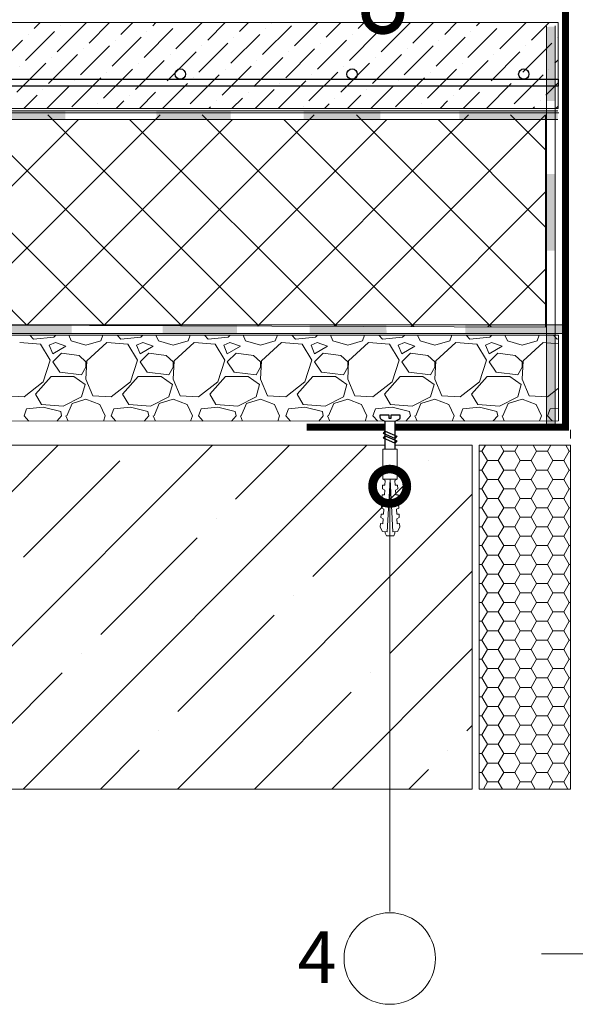
# Model space of a CAD drawing. Units: millimetres. Extents: x -172883 to 37297, y -124020 to 186017.
# Drawn here: x -47642 to -47318, y -52007 to -51435 of the extents above; entities that cross this region are included whole.
import ezdxf

# ---------------------------------------------------------------- set-up
doc = ezdxf.new("R2010")
doc.units = ezdxf.units.MM
doc.set_wipeout_variables(frame=1)
doc.layers.get('0').update_dxf_attribs({"lineweight": 25})
for name, color, linetype, lineweight in [('Железобетон', 7, 'Continuous', 25), ('Крепеж', 251, 'Continuous', 15), ('мкБетон', 7, 'Continuous', 25)]:
    doc.layers.add(name, color=color, linetype=linetype, lineweight=lineweight)
doc.layers.add('ЛИНИЯ035', color=7, linetype='Continuous')
doc.layers.add('МК-АННОТАЦИИ', color=7, linetype='Continuous', lineweight=20, true_color=0x000000)
doc.styles.add('Arial', font='arial.ttf')

# ---------------------------------------------------------------- blocks, each defined once
blk = doc.blocks.new('Дюбель')
at = {"layer": 'Крепеж'}
for points in [[(-48.07, 2.8), (-49, 2.8), (-50.4, 2.1), (-50.4, -2.1), (-49, -2.8), (-48.07, -2.8)], [(-17.5, 4.2), (-18.27, 2.84), (-21.07, 2.99), (-21, 4.38), (-23.09, 4.49), (-23.86, 3.13), (-26.66, 3.28), (-26.59, 4.68), (-28.68, 4.79), (-29.46, 3.42), (-32.25, 3.57), (-32.18, 4.97), (-34.28, 5.08), (-35.05, 3.72), (-37.85, 3.86), (-37.77, 5.26), (-39.87, 5.37), (-40.64, 4.01), (-43.44, 4.16), (-43.36, 5.56), (-45.46, 5.67), (-47.98, 4.4), (-48.13, 1.6), (-17.61, 0), (-48.13, -1.6), (-47.98, -4.4), (-45.46, -5.67), (-43.36, -5.56), (-43.44, -4.16), (-40.64, -4.01), (-39.87, -5.37), (-37.77, -5.26), (-37.85, -3.86), (-35.05, -3.72), (-34.28, -5.08), (-32.18, -4.97), (-32.25, -3.57), (-29.46, -3.42), (-28.68, -4.79), (-26.59, -4.68), (-26.66, -3.28), (-23.86, -3.13), (-23.09, -4.49), (-21, -4.38), (-21.07, -2.99), (-18.27, -2.84), (-17.5, -4.2)], [(0, -4.2), (0, 4.2), (-17.5, 4.2), (-17.5, -4.2), (0, -4.2)]]:
    blk.add_lwpolyline(points, dxfattribs=at)

msp = doc.modelspace()

# ---------------------------------------------------------------- hatches: boundary and pattern name
at = {"layer": 'МК-АННОТАЦИИ'}
h = msp.add_hatch(dxfattribs=at)
h.set_pattern_fill('ANSI35', color=0, scale=10)
h.set_pattern_definition([(45, (10765.916, -3175.355), (-44.90128, 44.90128), []), (45, (10810.82, -3175.355), (-44.90128, 44.90128), [79.375, -15.875, 0, -15.875])])
h.paths.add_polyline_path([(-48033.04, -51682.17), (-48027.54, -51684.17), (-48048.15, -51691.67), (-48048.15, -51882.17), (-47378.12, -51882.17), (-47378.12, -51682.17)])
at = {"layer": 'мкБетон', "lineweight": 13, "ltscale": 90}
h = msp.add_hatch(color=0, dxfattribs=at)
h.dxf.hatch_style = 1
h.paths.add_polyline_path([(-47329.9, -51672.34), (-47329.9, -51614.94), (-47334.9, -51614.94), (-47334.9, -51672.34)])
h.paths.add_polyline_path([(-47329.9, -51568.9), (-47329.9, -51524.27), (-47334.9, -51524.27), (-47334.9, -51569)])
h.paths.add_polyline_path([(-47329.9, -51481.81), (-47329.9, -51438.62), (-47334.9, -51438.71), (-47334.9, -51481.9)])
h = msp.add_hatch(color=0, dxfattribs=at)
h.dxf.hatch_style = 1
h.paths.add_polyline_path([(-47328.32, -51487.52), (-47385.72, -51487.52), (-47385.72, -51492.52), (-47328.32, -51492.52)])
h.paths.add_polyline_path([(-47431.75, -51487.52), (-47476.38, -51487.52), (-47476.38, -51492.52), (-47431.66, -51492.52)])
h.paths.add_polyline_path([(-47518.85, -51487.52), (-47562.04, -51487.52), (-47561.94, -51492.52), (-47518.75, -51492.52)])
h.paths.add_polyline_path([(-47615.06, -51487.52), (-47673.29, -51487.52), (-47673.19, -51492.52), (-47615.06, -51492.52)])
h.paths.add_polyline_path([(-47743.99, -51487.52), (-47798.74, -51487.52), (-47798.74, -51492.52), (-47743.99, -51492.52)])
h.paths.add_polyline_path([(-47866.34, -51487.52), (-47916.81, -51487.52), (-47916.81, -51492.52), (-47866.34, -51492.52)])
h.paths.add_polyline_path([(-47975.95, -51487.52), (-48037.05, -51487.52), (-48037.05, -51492.52), (-47975.96, -51492.52)])
h = msp.add_hatch(color=0, dxfattribs=at)
h.dxf.hatch_style = 1
h.paths.add_polyline_path([(-47324.69, -51612.05), (-47382.09, -51612.05), (-47382.09, -51617.05), (-47324.69, -51617.05)])
h.paths.add_polyline_path([(-47428.13, -51612.05), (-47472.76, -51612.05), (-47472.76, -51617.05), (-47428.03, -51617.05)])
h.paths.add_polyline_path([(-47515.22, -51612.05), (-47558.41, -51612.05), (-47558.32, -51617.05), (-47515.13, -51617.05)])
h.paths.add_polyline_path([(-47611.44, -51612.05), (-47669.66, -51612.05), (-47669.56, -51617.05), (-47611.44, -51617.05)])
h.paths.add_polyline_path([(-47740.37, -51612.05), (-47795.12, -51612.05), (-47795.12, -51617.05), (-47740.37, -51617.05)])
h.paths.add_polyline_path([(-47862.71, -51612.05), (-47913.18, -51612.05), (-47913.18, -51617.05), (-47862.71, -51617.05)])
h.paths.add_polyline_path([(-47972.32, -51612.05), (-48033.42, -51612.05), (-48033.42, -51617.05), (-47972.34, -51617.05)])

# ---------------------------------------------------------------- linework, layer by layer
at = {"lineweight": 20}
for p, q in [((-48048.15, -51436.17), (-47328.12, -51436.17)), ((-47328.12, -51436.17), (-47328.12, -51486.17)), ((-47328.12, -51486.17), (-48048.15, -51486.17))]:
    msp.add_line(p, q, dxfattribs=at)
at = {"linetype": 'Continuous', "lineweight": 9, "transparency": 33554559}
for p, q in [((-47633.23, -51439.71), (-47629.68, -51436.17)), ((-47619.76, -51453.18), (-47602.92, -51436.34)), ((-47618.07, -51438.03), (-47618.07, -51438.03)), ((-47601.24, -51448.13), (-47589.27, -51436.17)), ((-47582.71, -51443.08), (-47575.8, -51436.17)), ((-47564.19, -51438.03), (-47562.33, -51436.17)), ((-47550.72, -51451.5), (-47535.39, -51436.17)), ((-47549.04, -51436.34), (-47549.04, -51436.34)), ((-47532.2, -51446.45), (-47521.92, -51436.17)), ((-47513.68, -51441.4), (-47508.45, -51436.17)), ((-47500.21, -51454.87), (-47483.37, -51438.03)), ((-47495.16, -51436.34), (-47494.98, -51436.17)), ((-47481.69, -51449.81), (-47468.04, -51436.17)), ((-47463.16, -51444.76), (-47454.57, -51436.17)), ((-47444.64, -51439.71), (-47441.1, -51436.17)), ((-47431.17, -51453.18), (-47414.33, -51436.34)), ((-47429.49, -51438.03), (-47429.49, -51438.03)), ((-47412.65, -51448.13), (-47400.69, -51436.17)), ((-47394.13, -51443.08), (-47387.22, -51436.17)), ((-47375.61, -51438.03), (-47373.74, -51436.17)), ((-47362.14, -51451.5), (-47346.8, -51436.17)), ((-47360.45, -51436.34), (-47360.45, -51436.34)), ((-47343.62, -51446.45), (-47333.33, -51436.17)), ((-47638.28, -51458.23), (-47621.44, -51441.4)), ((-47636.6, -51443.08), (-47636.6, -51443.08)), ((-47587.77, -51461.6), (-47570.93, -51444.76)), ((-47569.24, -51456.55), (-47552.41, -51439.71)), ((-47567.56, -51441.4), (-47567.56, -51441.4)), ((-47518.73, -51459.92), (-47501.89, -51443.08)), ((-47517.05, -51444.76), (-47517.05, -51444.76)), ((-47498.52, -51439.71), (-47498.52, -51439.71)), ((-47449.69, -51458.23), (-47432.86, -51441.4)), ((-47448.01, -51443.08), (-47448.01, -51443.08)), ((-47399.18, -51461.6), (-47382.34, -51444.76)), ((-47380.66, -51456.55), (-47363.82, -51439.71)), ((-47378.97, -51441.4), (-47378.97, -51441.4)), ((-47328.46, -51444.76), (-47328.46, -51444.76)), ((-47656.8, -51463.29), (-47639.96, -51446.45)), ((-47606.29, -51466.65), (-47589.45, -51449.81)), ((-47586.08, -51446.45), (-47586.08, -51446.45)), ((-47537.25, -51464.97), (-47520.41, -51448.13)), ((-47535.57, -51449.81), (-47535.57, -51449.81)), ((-47468.22, -51463.29), (-47451.38, -51446.45)), ((-47466.53, -51448.13), (-47466.53, -51448.13)), ((-47417.7, -51466.65), (-47400.86, -51449.81)), ((-47397.5, -51446.45), (-47397.5, -51446.45)), ((-47348.67, -51464.97), (-47331.83, -51448.13)), ((-47346.98, -51449.81), (-47346.98, -51449.81)), ((-47624.81, -51471.7), (-47607.97, -51454.87)), ((-47623.13, -51456.55), (-47623.13, -51456.55)), ((-47604.6, -51451.5), (-47604.6, -51451.5)), ((-47555.77, -51470.02), (-47538.94, -51453.18)), ((-47554.09, -51454.87), (-47554.09, -51454.87)), ((-47505.26, -51473.39), (-47488.42, -51456.55)), ((-47486.74, -51468.34), (-47469.9, -51451.5)), ((-47485.05, -51453.18), (-47485.05, -51453.18)), ((-47436.22, -51471.7), (-47419.39, -51454.87)), ((-47434.54, -51456.55), (-47434.54, -51456.55)), ((-47416.02, -51451.5), (-47416.02, -51451.5)), ((-47367.19, -51470.02), (-47350.35, -51453.18)), ((-47365.5, -51454.87), (-47365.5, -51454.87)), ((-47643.33, -51476.76), (-47626.49, -51459.92)), ((-47641.65, -51461.6), (-47641.65, -51461.6)), ((-47574.3, -51475.07), (-47557.46, -51458.23)), ((-47572.61, -51459.92), (-47572.61, -51459.92)), ((-47523.78, -51478.44), (-47506.94, -51461.6)), ((-47503.58, -51458.23), (-47503.58, -51458.23)), ((-47454.75, -51476.76), (-47437.91, -51459.92)), ((-47453.06, -51461.6), (-47453.06, -51461.6)), ((-47385.71, -51475.07), (-47368.87, -51458.23)), ((-47384.03, -51459.92), (-47384.03, -51459.92)), ((-47330.14, -51459.92), (-47328.12, -51457.89)), ((-47592.82, -51480.12), (-47575.98, -51463.29)), ((-47591.13, -51464.97), (-47591.13, -51464.97)), ((-47542.3, -51483.49), (-47525.47, -51466.65)), ((-47522.1, -51463.29), (-47522.1, -51463.29)), ((-47473.27, -51481.81), (-47456.43, -51464.97)), ((-47471.58, -51466.65), (-47471.58, -51466.65)), ((-47404.23, -51480.12), (-47387.39, -51463.29)), ((-47402.55, -51464.97), (-47402.55, -51464.97)), ((-47353.72, -51483.49), (-47336.88, -51466.65)), ((-47333.51, -51463.29), (-47333.51, -51463.29)), ((-47625.8, -51486.17), (-47613.02, -51473.39)), ((-47611.34, -51485.17), (-47594.5, -51468.34)), ((-47609.66, -51470.02), (-47609.66, -51470.02)), ((-47559.14, -51473.39), (-47559.14, -51473.39)), ((-47558.45, -51486.17), (-47543.99, -51471.7)), ((-47540.62, -51468.34), (-47540.62, -51468.34)), ((-47491.1, -51486.17), (-47474.95, -51470.02)), ((-47490.11, -51471.7), (-47490.11, -51471.7)), ((-47437.22, -51486.17), (-47424.44, -51473.39)), ((-47422.75, -51485.17), (-47405.92, -51468.34)), ((-47421.07, -51470.02), (-47421.07, -51470.02)), ((-47370.56, -51473.39), (-47370.56, -51473.39)), ((-47369.86, -51486.17), (-47355.4, -51471.7)), ((-47352.03, -51468.34), (-47352.03, -51468.34)), ((-47335.2, -51478.44), (-47328.12, -51471.36)), ((-47639.27, -51486.17), (-47631.54, -51478.44)), ((-47628.18, -51475.07), (-47628.18, -51475.07)), ((-47577.66, -51478.44), (-47577.66, -51478.44)), ((-47571.92, -51486.17), (-47562.51, -51476.76)), ((-47508.63, -51476.76), (-47508.63, -51476.76)), ((-47504.57, -51486.17), (-47493.47, -51475.07)), ((-47450.69, -51486.17), (-47442.96, -51478.44)), ((-47439.59, -51475.07), (-47439.59, -51475.07)), ((-47389.08, -51478.44), (-47389.08, -51478.44)), ((-47383.33, -51486.17), (-47373.92, -51476.76)), ((-47596.18, -51483.49), (-47596.18, -51483.49)), ((-47585.39, -51486.17), (-47581.03, -51481.81)), ((-47531.51, -51486.17), (-47530.52, -51485.17)), ((-47527.15, -51481.81), (-47527.15, -51481.81)), ((-47518.04, -51486.17), (-47512, -51480.12)), ((-47476.64, -51485.17), (-47476.64, -51485.17)), ((-47464.16, -51486.17), (-47461.48, -51483.49)), ((-47458.11, -51480.12), (-47458.11, -51480.12)), ((-47407.6, -51483.49), (-47407.6, -51483.49)), ((-47396.8, -51486.17), (-47392.45, -51481.81)), ((-47342.92, -51486.17), (-47341.93, -51485.17)), ((-47338.56, -51481.81), (-47338.56, -51481.81)), ((-47329.45, -51486.17), (-47328.12, -51484.83))]:
    msp.add_line(p, q, dxfattribs=at)
at = {"lineweight": 25}
msp.add_lwpolyline([(-48053.64, -51469.17), (-47328.12, -51469.17), (-47328.12, -51473.17), (-48042.65, -51473.17)], dxfattribs=at)
at = {"linetype": 'Continuous', "lineweight": 15}
msp.add_lwpolyline([(-47211.12, -51978.05), (-47259.47, -51978.05), (-47259.47, -51978.05), (-47266.97, -51998.66), (-47281.97, -51957.44), (-47289.47, -51978.05), (-47337.82, -51978.05)], dxfattribs=at)
at = {"lineweight": 25}
for centre in [(-47548.12, -51466.17), (-47448.12, -51466.17), (-47348.12, -51466.17)]:
    msp.add_circle(centre, 3, dxfattribs=at)
at = {"layer": 'ЛИНИЯ035', "color": 0, "const_width": 20}
for points in [[(-47430.18, -51428.24, 1), (-47430.18, -51433.24, 1)], [(-47426.2, -51708.5, 1), (-47426.2, -51703.5, 1)]]:
    msp.add_lwpolyline(points, format="xyb", close=True, dxfattribs=at)
at = {"layer": 'МК-АННОТАЦИИ', "color": 0}
for p, q in [((-47327.81, -51488.63), (-48048.15, -51488.63)), ((-48048.33, -51618.02), (-47327.99, -51618.02)), ((-47327.99, -51618.02), (-47327.99, -51668.02)), ((-47327.99, -51668.02), (-47327.99, -51668.02)), ((-47327.99, -51668.02), (-47327.99, -51668.02)), ((-47327.99, -51668.02), (-47327.99, -51668.02)), ((-47327.99, -51668.02), (-47327.99, -51668.02)), ((-47374.12, -51682.17), (-47320.87, -51682.17)), ((-47374.12, -51882.17), (-47374.12, -51682.17)), ((-47320.87, -51682.17), (-47320.87, -51882.17)), ((-47426.2, -51706), (-47426.2, -51953.48)), ((-47320.87, -51882.17), (-47374.12, -51882.17))]:
    msp.add_line(p, q, dxfattribs=at)
at = {"layer": 'МК-АННОТАЦИИ', "color": 0, "linetype": 'Continuous'}
for p, q in [((-47637.42, -51612.36), (-47759.91, -51489.86)), ((-47682.26, -51612.21), (-47559.91, -51489.86)), ((-47547.32, -51612.65), (-47670.11, -51489.86)), ((-47502.28, -51612.8), (-47625.21, -51489.86)), ((-47592.75, -51612.5), (-47470.11, -51489.86)), ((-47412.18, -51613.09), (-47535.41, -51489.86)), ((-47503.24, -51612.79), (-47380.31, -51489.86)), ((-47458.48, -51612.94), (-47335.41, -51489.86)), ((-47335.41, -51600.06), (-47445.6, -51489.86)), ((-47335.41, -51510.26), (-47355.8, -51489.86)), ((-47727.02, -51612.07), (-47607.47, -51492.52)), ((-47592.37, -51612.51), (-47712.35, -51492.52)), ((-47637.51, -51612.36), (-47517.67, -51492.52)), ((-47457.23, -51612.94), (-47577.65, -51492.52)), ((-47547.99, -51612.65), (-47427.87, -51492.52)), ((-47367.13, -51613.24), (-47487.85, -51492.52)), ((-47335.41, -51555.16), (-47398.04, -51492.52)), ((-47413.73, -51613.08), (-47335.41, -51534.77)), ((-47368.97, -51613.23), (-47334.9, -51579.16)), ((-47629.48, -51623.4), (-47641.67, -51622.38)), ((-47633.54, -51620.35), (-47635.68, -51618.02)), ((-47621.86, -51619.34), (-47633.54, -51620.35)), ((-47620.84, -51622.38), (-47624.4, -51623.91)), ((-47620.67, -51618.02), (-47621.86, -51619.34)), ((-47614.74, -51624.42), (-47620.84, -51622.38)), ((-47613.13, -51618.02), (-47611.7, -51621.37)), ((-47611.7, -51621.37), (-47603.06, -51623.91)), ((-47603.06, -51623.91), (-47594.42, -51621.37)), ((-47590.87, -51622.38), (-47602.55, -51633.05)), ((-47594.42, -51621.37), (-47593.23, -51618.02)), ((-47578.68, -51623.4), (-47590.87, -51622.38)), ((-47582.74, -51620.35), (-47584.88, -51618.02)), ((-47571.06, -51619.34), (-47582.74, -51620.35)), ((-47570.04, -51622.38), (-47573.6, -51623.91)), ((-47569.87, -51618.02), (-47571.06, -51619.34)), ((-47563.94, -51624.42), (-47570.04, -51622.38)), ((-47562.33, -51618.02), (-47560.9, -51621.37)), ((-47560.9, -51621.37), (-47552.26, -51623.91)), ((-47552.26, -51623.91), (-47543.62, -51621.37)), ((-47540.07, -51622.38), (-47551.75, -51633.05)), ((-47543.62, -51621.37), (-47542.43, -51618.02)), ((-47527.88, -51623.4), (-47540.07, -51622.38)), ((-47531.94, -51620.35), (-47534.08, -51618.02)), ((-47520.26, -51619.34), (-47531.94, -51620.35)), ((-47519.24, -51622.38), (-47522.8, -51623.91)), ((-47519.07, -51618.02), (-47520.26, -51619.34)), ((-47513.14, -51624.42), (-47519.24, -51622.38)), ((-47511.53, -51618.02), (-47510.1, -51621.37)), ((-47510.1, -51621.37), (-47501.46, -51623.91)), ((-47501.46, -51623.91), (-47492.82, -51621.37)), ((-47489.27, -51622.38), (-47500.95, -51633.05)), ((-47492.82, -51621.37), (-47491.63, -51618.02)), ((-47477.08, -51623.4), (-47489.27, -51622.38)), ((-47481.14, -51620.35), (-47483.28, -51618.02)), ((-47469.46, -51619.34), (-47481.14, -51620.35)), ((-47468.44, -51622.38), (-47472, -51623.91)), ((-47468.27, -51618.02), (-47469.46, -51619.34)), ((-47462.34, -51624.42), (-47468.44, -51622.38)), ((-47460.73, -51618.02), (-47459.3, -51621.37)), ((-47459.3, -51621.37), (-47450.66, -51623.91)), ((-47450.66, -51623.91), (-47442.02, -51621.37)), ((-47438.47, -51622.38), (-47450.15, -51633.05)), ((-47442.02, -51621.37), (-47440.83, -51618.02)), ((-47426.28, -51623.4), (-47438.47, -51622.38)), ((-47430.34, -51620.35), (-47432.48, -51618.02)), ((-47418.66, -51619.34), (-47430.34, -51620.35)), ((-47417.64, -51622.38), (-47421.2, -51623.91)), ((-47417.47, -51618.02), (-47418.66, -51619.34)), ((-47411.54, -51624.42), (-47417.64, -51622.38)), ((-47409.93, -51618.02), (-47408.5, -51621.37)), ((-47408.5, -51621.37), (-47399.86, -51623.91)), ((-47399.86, -51623.91), (-47391.22, -51621.37)), ((-47387.67, -51622.38), (-47399.35, -51633.05)), ((-47391.22, -51621.37), (-47390.03, -51618.02)), ((-47375.48, -51623.4), (-47387.67, -51622.38)), ((-47379.54, -51620.35), (-47381.68, -51618.02)), ((-47367.86, -51619.34), (-47379.54, -51620.35)), ((-47366.84, -51622.38), (-47370.4, -51623.91)), ((-47366.67, -51618.02), (-47367.86, -51619.34)), ((-47360.74, -51624.42), (-47366.84, -51622.38)), ((-47359.13, -51618.02), (-47357.7, -51621.37)), ((-47357.7, -51621.37), (-47349.06, -51623.91)), ((-47349.06, -51623.91), (-47340.42, -51621.37)), ((-47336.87, -51622.38), (-47348.55, -51633.05)), ((-47340.42, -51621.37), (-47339.23, -51618.02)), ((-47327.99, -51623.12), (-47336.87, -51622.38)), ((-47328.74, -51620.35), (-47330.88, -51618.02)), ((-47327.99, -51620.29), (-47328.74, -51620.35)), ((-47623.89, -51632.54), (-47629.48, -51623.4)), ((-47624.4, -51623.91), (-47622.36, -51628.99)), ((-47622.36, -51628.99), (-47614.74, -51624.42)), ((-47617.28, -51628.48), (-47622.36, -51633.56)), ((-47607.12, -51630), (-47617.28, -51628.48)), ((-47573.09, -51632.54), (-47578.68, -51623.4)), ((-47573.6, -51623.91), (-47571.56, -51628.99)), ((-47571.56, -51628.99), (-47563.94, -51624.42)), ((-47566.48, -51628.48), (-47571.56, -51633.56)), ((-47556.32, -51630), (-47566.48, -51628.48)), ((-47522.29, -51632.54), (-47527.88, -51623.4)), ((-47522.8, -51623.91), (-47520.76, -51628.99)), ((-47520.76, -51628.99), (-47513.14, -51624.42)), ((-47515.68, -51628.48), (-47520.76, -51633.56)), ((-47505.52, -51630), (-47515.68, -51628.48)), ((-47471.49, -51632.54), (-47477.08, -51623.4)), ((-47472, -51623.91), (-47469.96, -51628.99)), ((-47469.96, -51628.99), (-47462.34, -51624.42)), ((-47464.88, -51628.48), (-47469.96, -51633.56)), ((-47454.72, -51630), (-47464.88, -51628.48)), ((-47420.69, -51632.54), (-47426.28, -51623.4)), ((-47421.2, -51623.91), (-47419.16, -51628.99)), ((-47419.16, -51628.99), (-47411.54, -51624.42)), ((-47414.08, -51628.48), (-47419.16, -51633.56)), ((-47403.92, -51630), (-47414.08, -51628.48)), ((-47369.89, -51632.54), (-47375.48, -51623.4)), ((-47370.4, -51623.91), (-47368.36, -51628.99)), ((-47368.36, -51628.99), (-47360.74, -51624.42)), ((-47363.28, -51628.48), (-47368.36, -51633.56)), ((-47353.12, -51630), (-47363.28, -51628.48)), ((-47627.95, -51645.24), (-47623.89, -51632.54)), ((-47622.36, -51633.56), (-47618.3, -51639.66)), ((-47603.06, -51633.56), (-47607.12, -51630)), ((-47602.55, -51633.05), (-47603.06, -51643.72)), ((-47603.06, -51636.61), (-47603.06, -51633.56)), ((-47577.15, -51645.24), (-47573.09, -51632.54)), ((-47571.56, -51633.56), (-47567.5, -51639.66)), ((-47552.26, -51633.56), (-47556.32, -51630)), ((-47551.75, -51633.05), (-47552.26, -51643.72)), ((-47552.26, -51636.61), (-47552.26, -51633.56)), ((-47526.35, -51645.24), (-47522.29, -51632.54)), ((-47520.76, -51633.56), (-47516.7, -51639.66)), ((-47501.46, -51633.56), (-47505.52, -51630)), ((-47500.95, -51633.05), (-47501.46, -51643.72)), ((-47501.46, -51636.61), (-47501.46, -51633.56)), ((-47475.55, -51645.24), (-47471.49, -51632.54)), ((-47469.96, -51633.56), (-47465.9, -51639.66)), ((-47450.66, -51633.56), (-47454.72, -51630)), ((-47450.15, -51633.05), (-47450.66, -51643.72)), ((-47450.66, -51636.61), (-47450.66, -51633.56)), ((-47424.75, -51645.24), (-47420.69, -51632.54)), ((-47419.16, -51633.56), (-47415.1, -51639.66)), ((-47399.86, -51633.56), (-47403.92, -51630)), ((-47399.35, -51633.05), (-47399.86, -51643.72)), ((-47399.86, -51636.61), (-47399.86, -51633.56)), ((-47373.95, -51645.24), (-47369.89, -51632.54)), ((-47368.36, -51633.56), (-47364.3, -51639.66)), ((-47349.06, -51633.56), (-47353.12, -51630)), ((-47348.55, -51633.05), (-47349.06, -51643.72)), ((-47349.06, -51636.61), (-47349.06, -51633.56)), ((-47618.3, -51639.66), (-47605.6, -51641.18)), ((-47605.6, -51641.18), (-47603.06, -51636.61)), ((-47567.5, -51639.66), (-47554.8, -51641.18)), ((-47554.8, -51641.18), (-47552.26, -51636.61)), ((-47516.7, -51639.66), (-47504, -51641.18)), ((-47504, -51641.18), (-47501.46, -51636.61)), ((-47465.9, -51639.66), (-47453.2, -51641.18)), ((-47453.2, -51641.18), (-47450.66, -51636.61)), ((-47415.1, -51639.66), (-47402.4, -51641.18)), ((-47402.4, -51641.18), (-47399.86, -51636.61)), ((-47364.3, -51639.66), (-47351.6, -51641.18)), ((-47351.6, -51641.18), (-47349.06, -51636.61)), ((-47639.13, -51653.88), (-47627.95, -51645.24)), ((-47632.52, -51652.36), (-47623.38, -51642.2)), ((-47623.38, -51642.2), (-47610.17, -51642.2)), ((-47610.17, -51642.2), (-47603.57, -51646.77)), ((-47603.06, -51643.72), (-47599, -51653.37)), ((-47588.33, -51653.88), (-47577.15, -51645.24)), ((-47581.72, -51652.36), (-47572.58, -51642.2)), ((-47572.58, -51642.2), (-47559.37, -51642.2)), ((-47559.37, -51642.2), (-47552.77, -51646.77)), ((-47552.26, -51643.72), (-47548.2, -51653.37)), ((-47537.53, -51653.88), (-47526.35, -51645.24)), ((-47530.92, -51652.36), (-47521.78, -51642.2)), ((-47521.78, -51642.2), (-47508.57, -51642.2)), ((-47508.57, -51642.2), (-47501.97, -51646.77)), ((-47501.46, -51643.72), (-47497.4, -51653.37)), ((-47486.73, -51653.88), (-47475.55, -51645.24)), ((-47480.12, -51652.36), (-47470.98, -51642.2)), ((-47470.98, -51642.2), (-47457.77, -51642.2)), ((-47457.77, -51642.2), (-47451.17, -51646.77)), ((-47450.66, -51643.72), (-47446.6, -51653.37)), ((-47435.93, -51653.88), (-47424.75, -51645.24)), ((-47429.32, -51652.36), (-47420.18, -51642.2)), ((-47420.18, -51642.2), (-47406.97, -51642.2)), ((-47406.97, -51642.2), (-47400.37, -51646.77)), ((-47399.86, -51643.72), (-47395.8, -51653.37)), ((-47385.13, -51653.88), (-47373.95, -51645.24)), ((-47378.52, -51652.36), (-47369.38, -51642.2)), ((-47369.38, -51642.2), (-47356.17, -51642.2)), ((-47356.17, -51642.2), (-47349.57, -51646.77)), ((-47349.06, -51643.72), (-47345, -51653.37)), ((-47603.57, -51646.77), (-47605.6, -51653.88)), ((-47552.77, -51646.77), (-47554.8, -51653.88)), ((-47501.97, -51646.77), (-47504, -51653.88)), ((-47451.17, -51646.77), (-47453.2, -51653.88)), ((-47400.37, -51646.77), (-47402.4, -51653.88)), ((-47349.57, -51646.77), (-47351.6, -51653.88)), ((-47334.33, -51653.88), (-47327.99, -51648.99)), ((-47649.8, -51653.37), (-47639.13, -51653.88)), ((-47628.97, -51658.45), (-47632.52, -51652.36)), ((-47605.6, -51653.88), (-47616.27, -51659.47)), ((-47611.19, -51657.94), (-47603.06, -51655.4)), ((-47603.06, -51655.4), (-47594.93, -51658.45)), ((-47599, -51653.37), (-47588.33, -51653.88)), ((-47578.17, -51658.45), (-47581.72, -51652.36)), ((-47554.8, -51653.88), (-47565.47, -51659.47)), ((-47560.39, -51657.94), (-47552.26, -51655.4)), ((-47552.26, -51655.4), (-47544.13, -51658.45)), ((-47548.2, -51653.37), (-47537.53, -51653.88)), ((-47527.37, -51658.45), (-47530.92, -51652.36)), ((-47504, -51653.88), (-47514.67, -51659.47)), ((-47509.59, -51657.94), (-47501.46, -51655.4)), ((-47501.46, -51655.4), (-47493.33, -51658.45)), ((-47497.4, -51653.37), (-47486.73, -51653.88)), ((-47476.57, -51658.45), (-47480.12, -51652.36)), ((-47453.2, -51653.88), (-47463.87, -51659.47)), ((-47458.79, -51657.94), (-47450.66, -51655.4)), ((-47450.66, -51655.4), (-47442.53, -51658.45)), ((-47446.6, -51653.37), (-47435.93, -51653.88)), ((-47425.77, -51658.45), (-47429.32, -51652.36)), ((-47402.4, -51653.88), (-47413.07, -51659.47)), ((-47407.99, -51657.94), (-47399.86, -51655.4)), ((-47399.86, -51655.4), (-47391.73, -51658.45)), ((-47395.8, -51653.37), (-47385.13, -51653.88)), ((-47374.97, -51658.45), (-47378.52, -51652.36)), ((-47351.6, -51653.88), (-47362.27, -51659.47)), ((-47357.19, -51657.94), (-47349.06, -51655.4)), ((-47349.06, -51655.4), (-47340.93, -51658.45)), ((-47345, -51653.37), (-47334.33, -51653.88)), ((-47639.13, -51665.06), (-47637.6, -51660.99)), ((-47627.95, -51659.98), (-47637.6, -51660.99)), ((-47616.27, -51659.47), (-47628.97, -51658.45)), ((-47617.79, -51662.52), (-47627.95, -51659.98)), ((-47617.28, -51665.06), (-47617.79, -51662.52)), ((-47614.24, -51665.06), (-47611.19, -51657.94)), ((-47594.93, -51658.45), (-47591.88, -51665.06)), ((-47588.33, -51665.06), (-47586.8, -51660.99)), ((-47577.15, -51659.98), (-47586.8, -51660.99)), ((-47565.47, -51659.47), (-47578.17, -51658.45)), ((-47566.99, -51662.52), (-47577.15, -51659.98)), ((-47566.48, -51665.06), (-47566.99, -51662.52)), ((-47563.44, -51665.06), (-47560.39, -51657.94)), ((-47544.13, -51658.45), (-47541.08, -51665.06)), ((-47537.53, -51665.06), (-47536, -51660.99)), ((-47526.35, -51659.98), (-47536, -51660.99)), ((-47514.67, -51659.47), (-47527.37, -51658.45)), ((-47516.19, -51662.52), (-47526.35, -51659.98)), ((-47515.68, -51665.06), (-47516.19, -51662.52)), ((-47512.64, -51665.06), (-47509.59, -51657.94)), ((-47493.33, -51658.45), (-47490.28, -51665.06)), ((-47486.73, -51665.06), (-47485.2, -51660.99)), ((-47475.55, -51659.98), (-47485.2, -51660.99)), ((-47463.87, -51659.47), (-47476.57, -51658.45)), ((-47465.39, -51662.52), (-47475.55, -51659.98)), ((-47464.88, -51665.06), (-47465.39, -51662.52)), ((-47461.84, -51665.06), (-47458.79, -51657.94)), ((-47442.53, -51658.45), (-47439.48, -51665.06)), ((-47424.75, -51659.98), (-47434.4, -51660.99)), ((-47413.07, -51659.47), (-47425.77, -51658.45)), ((-47414.08, -51665.06), (-47414.59, -51662.52)), ((-47411.04, -51665.06), (-47407.99, -51657.94)), ((-47391.73, -51658.45), (-47388.68, -51665.06)), ((-47385.13, -51665.06), (-47383.6, -51660.99)), ((-47373.95, -51659.98), (-47383.6, -51660.99)), ((-47362.27, -51659.47), (-47374.97, -51658.45)), ((-47363.79, -51662.52), (-47373.95, -51659.98)), ((-47363.28, -51665.06), (-47363.79, -51662.52)), ((-47360.24, -51665.06), (-47357.19, -51657.94)), ((-47340.93, -51658.45), (-47337.88, -51665.06)), ((-47334.33, -51665.06), (-47332.8, -51660.99)), ((-47327.99, -51660.49), (-47332.8, -51660.99)), ((-47636.38, -51668.05), (-47639.13, -51665.06)), ((-47617.28, -51665.06), (-47619.98, -51668.05)), ((-47614.74, -51665.06), (-47613.46, -51668.05)), ((-47592.95, -51668.05), (-47591.88, -51665.06)), ((-47585.59, -51668.05), (-47588.33, -51665.06)), ((-47566.48, -51665.06), (-47569.17, -51668.05)), ((-47563.94, -51665.06), (-47562.66, -51668.04)), ((-47542.15, -51668.04), (-47541.08, -51665.06)), ((-47534.79, -51668.04), (-47537.53, -51665.06)), ((-47515.68, -51665.06), (-47518.37, -51668.04)), ((-47513.14, -51665.06), (-47511.86, -51668.04)), ((-47491.35, -51668.04), (-47490.28, -51665.06)), ((-47484, -51668.04), (-47486.73, -51665.06)), ((-47464.88, -51665.06), (-47467.56, -51668.03)), ((-47462.34, -51665.06), (-47461.07, -51668.03)), ((-47440.55, -51668.03), (-47439.48, -51665.06)), ((-47414.08, -51665.06), (-47416.76, -51668.03)), ((-47411.54, -51665.06), (-47410.27, -51668.03)), ((-47389.74, -51668.03), (-47388.68, -51665.06)), ((-47382.41, -51668.03), (-47385.13, -51665.06)), ((-47363.28, -51665.06), (-47365.95, -51668.02)), ((-47360.74, -51665.06), (-47359.47, -51668.02)), ((-47338.94, -51668.02), (-47337.88, -51665.06)), ((-47331.61, -51668.02), (-47334.33, -51665.06)), ((-47374.12, -51685.57), (-47372.48, -51685.57)), ((-47372.48, -51685.57), (-47370.51, -51682.17)), ((-47369.31, -51691.07), (-47372.48, -51685.57)), ((-47362.96, -51691.07), (-47359.78, -51685.57)), ((-47359.78, -51685.57), (-47361.75, -51682.17)), ((-47359.78, -51685.57), (-47353.43, -51685.57)), ((-47353.43, -51685.57), (-47351.46, -51682.17)), ((-47350.26, -51691.07), (-47353.43, -51685.57)), ((-47343.91, -51691.07), (-47340.73, -51685.57)), ((-47340.73, -51685.57), (-47342.7, -51682.17)), ((-47340.73, -51685.57), (-47334.38, -51685.57)), ((-47334.38, -51685.57), (-47332.41, -51682.17)), ((-47331.21, -51691.07), (-47334.38, -51685.57)), ((-47324.86, -51691.07), (-47321.68, -51685.57)), ((-47321.68, -51685.57), (-47323.65, -51682.17)), ((-47321.68, -51685.57), (-47320.87, -51685.57)), ((-47372.48, -51696.57), (-47369.31, -51691.07)), ((-47369.31, -51691.07), (-47362.96, -51691.07)), ((-47359.78, -51696.57), (-47362.96, -51691.07)), ((-47353.43, -51696.57), (-47350.26, -51691.07)), ((-47350.26, -51691.07), (-47343.91, -51691.07)), ((-47340.73, -51696.57), (-47343.91, -51691.07)), ((-47334.38, -51696.57), (-47331.21, -51691.07)), ((-47331.21, -51691.07), (-47324.86, -51691.07)), ((-47321.68, -51696.57), (-47324.86, -51691.07)), ((-47374.12, -51696.57), (-47372.48, -51696.57)), ((-47369.31, -51702.07), (-47372.48, -51696.57)), ((-47362.96, -51702.07), (-47359.78, -51696.57)), ((-47359.78, -51696.57), (-47353.43, -51696.57)), ((-47350.26, -51702.07), (-47353.43, -51696.57)), ((-47343.91, -51702.07), (-47340.73, -51696.57)), ((-47340.73, -51696.57), (-47334.38, -51696.57)), ((-47331.21, -51702.07), (-47334.38, -51696.57)), ((-47324.86, -51702.07), (-47321.68, -51696.57)), ((-47321.68, -51696.57), (-47320.87, -51696.57)), ((-47372.48, -51707.57), (-47369.31, -51702.07)), ((-47369.31, -51702.07), (-47362.96, -51702.07)), ((-47359.78, -51707.57), (-47362.96, -51702.07)), ((-47353.43, -51707.57), (-47350.26, -51702.07)), ((-47350.26, -51702.07), (-47343.91, -51702.07)), ((-47340.73, -51707.57), (-47343.91, -51702.07)), ((-47334.38, -51707.57), (-47331.21, -51702.07)), ((-47331.21, -51702.07), (-47324.86, -51702.07)), ((-47321.68, -51707.57), (-47324.86, -51702.07)), ((-47374.12, -51707.57), (-47372.48, -51707.57)), ((-47369.31, -51713.07), (-47372.48, -51707.57)), ((-47362.96, -51713.07), (-47359.78, -51707.57)), ((-47359.78, -51707.57), (-47353.43, -51707.57)), ((-47350.26, -51713.07), (-47353.43, -51707.57)), ((-47343.91, -51713.07), (-47340.73, -51707.57)), ((-47340.73, -51707.57), (-47334.38, -51707.57)), ((-47331.21, -51713.07), (-47334.38, -51707.57)), ((-47324.86, -51713.07), (-47321.68, -51707.57)), ((-47321.68, -51707.57), (-47320.87, -51707.57)), ((-47372.48, -51718.57), (-47369.31, -51713.07)), ((-47369.31, -51713.07), (-47362.96, -51713.07)), ((-47359.78, -51718.57), (-47362.96, -51713.07)), ((-47353.43, -51718.57), (-47350.26, -51713.07)), ((-47350.26, -51713.07), (-47343.91, -51713.07)), ((-47340.73, -51718.57), (-47343.91, -51713.07)), ((-47334.38, -51718.57), (-47331.21, -51713.07)), ((-47331.21, -51713.07), (-47324.86, -51713.07)), ((-47321.68, -51718.57), (-47324.86, -51713.07)), ((-47374.12, -51718.57), (-47372.48, -51718.57)), ((-47369.31, -51724.07), (-47372.48, -51718.57)), ((-47362.96, -51724.07), (-47359.78, -51718.57)), ((-47359.78, -51718.57), (-47353.43, -51718.57)), ((-47350.26, -51724.07), (-47353.43, -51718.57)), ((-47343.91, -51724.07), (-47340.73, -51718.57)), ((-47340.73, -51718.57), (-47334.38, -51718.57)), ((-47331.21, -51724.07), (-47334.38, -51718.57)), ((-47324.86, -51724.07), (-47321.68, -51718.57)), ((-47321.68, -51718.57), (-47320.87, -51718.57)), ((-47372.48, -51729.57), (-47369.31, -51724.07)), ((-47369.31, -51724.07), (-47362.96, -51724.07)), ((-47359.78, -51729.57), (-47362.96, -51724.07)), ((-47353.43, -51729.57), (-47350.26, -51724.07)), ((-47350.26, -51724.07), (-47343.91, -51724.07)), ((-47340.73, -51729.57), (-47343.91, -51724.07)), ((-47334.38, -51729.57), (-47331.21, -51724.07)), ((-47331.21, -51724.07), (-47324.86, -51724.07)), ((-47321.68, -51729.57), (-47324.86, -51724.07)), ((-47374.12, -51729.57), (-47372.48, -51729.57)), ((-47369.31, -51735.06), (-47372.48, -51729.57)), ((-47362.96, -51735.06), (-47359.78, -51729.57)), ((-47359.78, -51729.57), (-47353.43, -51729.57)), ((-47350.26, -51735.06), (-47353.43, -51729.57)), ((-47343.91, -51735.06), (-47340.73, -51729.57)), ((-47340.73, -51729.57), (-47334.38, -51729.57)), ((-47331.21, -51735.06), (-47334.38, -51729.57)), ((-47324.86, -51735.06), (-47321.68, -51729.57)), ((-47321.68, -51729.57), (-47320.87, -51729.57)), ((-47372.48, -51740.56), (-47369.31, -51735.06)), ((-47369.31, -51735.06), (-47362.96, -51735.06)), ((-47359.78, -51740.56), (-47362.96, -51735.06)), ((-47353.43, -51740.56), (-47350.26, -51735.06)), ((-47350.26, -51735.06), (-47343.91, -51735.06)), ((-47340.73, -51740.56), (-47343.91, -51735.06)), ((-47334.38, -51740.56), (-47331.21, -51735.06)), ((-47331.21, -51735.06), (-47324.86, -51735.06)), ((-47321.68, -51740.56), (-47324.86, -51735.06)), ((-47374.12, -51740.56), (-47372.48, -51740.56)), ((-47369.31, -51746.06), (-47372.48, -51740.56)), ((-47362.96, -51746.06), (-47359.78, -51740.56)), ((-47359.78, -51740.56), (-47353.43, -51740.56)), ((-47350.26, -51746.06), (-47353.43, -51740.56)), ((-47343.91, -51746.06), (-47340.73, -51740.56)), ((-47340.73, -51740.56), (-47334.38, -51740.56)), ((-47331.21, -51746.06), (-47334.38, -51740.56)), ((-47324.86, -51746.06), (-47321.68, -51740.56)), ((-47321.68, -51740.56), (-47320.87, -51740.56)), ((-47372.48, -51751.56), (-47369.31, -51746.06)), ((-47369.31, -51746.06), (-47362.96, -51746.06)), ((-47359.78, -51751.56), (-47362.96, -51746.06)), ((-47353.43, -51751.56), (-47350.26, -51746.06)), ((-47350.26, -51746.06), (-47343.91, -51746.06)), ((-47340.73, -51751.56), (-47343.91, -51746.06)), ((-47334.38, -51751.56), (-47331.21, -51746.06)), ((-47331.21, -51746.06), (-47324.86, -51746.06)), ((-47321.68, -51751.56), (-47324.86, -51746.06)), ((-47374.12, -51751.56), (-47372.48, -51751.56)), ((-47369.31, -51757.06), (-47372.48, -51751.56)), ((-47362.96, -51757.06), (-47359.78, -51751.56)), ((-47359.78, -51751.56), (-47353.43, -51751.56)), ((-47350.26, -51757.06), (-47353.43, -51751.56)), ((-47343.91, -51757.06), (-47340.73, -51751.56)), ((-47340.73, -51751.56), (-47334.38, -51751.56)), ((-47331.21, -51757.06), (-47334.38, -51751.56)), ((-47324.86, -51757.06), (-47321.68, -51751.56)), ((-47321.68, -51751.56), (-47320.87, -51751.56)), ((-47372.48, -51762.56), (-47369.31, -51757.06)), ((-47369.31, -51757.06), (-47362.96, -51757.06)), ((-47359.78, -51762.56), (-47362.96, -51757.06)), ((-47353.43, -51762.56), (-47350.26, -51757.06)), ((-47350.26, -51757.06), (-47343.91, -51757.06)), ((-47340.73, -51762.56), (-47343.91, -51757.06)), ((-47334.38, -51762.56), (-47331.21, -51757.06)), ((-47331.21, -51757.06), (-47324.86, -51757.06)), ((-47321.68, -51762.56), (-47324.86, -51757.06)), ((-47374.12, -51762.56), (-47372.48, -51762.56)), ((-47369.31, -51768.06), (-47372.48, -51762.56)), ((-47362.96, -51768.06), (-47359.78, -51762.56)), ((-47359.78, -51762.56), (-47353.43, -51762.56)), ((-47350.26, -51768.06), (-47353.43, -51762.56)), ((-47343.91, -51768.06), (-47340.73, -51762.56)), ((-47340.73, -51762.56), (-47334.38, -51762.56)), ((-47331.21, -51768.06), (-47334.38, -51762.56)), ((-47324.86, -51768.06), (-47321.68, -51762.56)), ((-47321.68, -51762.56), (-47320.87, -51762.56)), ((-47372.48, -51773.56), (-47369.31, -51768.06)), ((-47369.31, -51768.06), (-47362.96, -51768.06)), ((-47359.78, -51773.56), (-47362.96, -51768.06)), ((-47353.43, -51773.56), (-47350.26, -51768.06)), ((-47350.26, -51768.06), (-47343.91, -51768.06)), ((-47340.73, -51773.56), (-47343.91, -51768.06)), ((-47334.38, -51773.56), (-47331.21, -51768.06)), ((-47331.21, -51768.06), (-47324.86, -51768.06)), ((-47321.68, -51773.56), (-47324.86, -51768.06)), ((-47374.12, -51773.56), (-47372.48, -51773.56)), ((-47369.31, -51779.06), (-47372.48, -51773.56)), ((-47362.96, -51779.06), (-47359.78, -51773.56)), ((-47359.78, -51773.56), (-47353.43, -51773.56)), ((-47350.26, -51779.06), (-47353.43, -51773.56)), ((-47343.91, -51779.06), (-47340.73, -51773.56)), ((-47340.73, -51773.56), (-47334.38, -51773.56)), ((-47331.21, -51779.06), (-47334.38, -51773.56)), ((-47324.86, -51779.06), (-47321.68, -51773.56)), ((-47321.68, -51773.56), (-47320.87, -51773.56)), ((-47372.48, -51784.56), (-47369.31, -51779.06)), ((-47369.31, -51779.06), (-47362.96, -51779.06)), ((-47359.78, -51784.56), (-47362.96, -51779.06)), ((-47353.43, -51784.56), (-47350.26, -51779.06)), ((-47350.26, -51779.06), (-47343.91, -51779.06)), ((-47340.73, -51784.56), (-47343.91, -51779.06)), ((-47334.38, -51784.56), (-47331.21, -51779.06)), ((-47331.21, -51779.06), (-47324.86, -51779.06)), ((-47321.68, -51784.56), (-47324.86, -51779.06)), ((-47374.12, -51784.56), (-47372.48, -51784.56)), ((-47369.31, -51790.06), (-47372.48, -51784.56)), ((-47362.96, -51790.06), (-47359.78, -51784.56)), ((-47359.78, -51784.56), (-47353.43, -51784.56)), ((-47350.26, -51790.06), (-47353.43, -51784.56)), ((-47343.91, -51790.06), (-47340.73, -51784.56)), ((-47340.73, -51784.56), (-47334.38, -51784.56)), ((-47331.21, -51790.06), (-47334.38, -51784.56)), ((-47324.86, -51790.06), (-47321.68, -51784.56)), ((-47321.68, -51784.56), (-47320.87, -51784.56)), ((-47372.48, -51795.56), (-47369.31, -51790.06)), ((-47369.31, -51790.06), (-47362.96, -51790.06)), ((-47359.78, -51795.56), (-47362.96, -51790.06)), ((-47353.43, -51795.56), (-47350.26, -51790.06)), ((-47350.26, -51790.06), (-47343.91, -51790.06)), ((-47340.73, -51795.56), (-47343.91, -51790.06)), ((-47334.38, -51795.56), (-47331.21, -51790.06)), ((-47331.21, -51790.06), (-47324.86, -51790.06)), ((-47321.68, -51795.56), (-47324.86, -51790.06)), ((-47374.12, -51795.56), (-47372.48, -51795.56)), ((-47369.31, -51801.06), (-47372.48, -51795.56)), ((-47362.96, -51801.06), (-47359.78, -51795.56)), ((-47359.78, -51795.56), (-47353.43, -51795.56)), ((-47350.26, -51801.06), (-47353.43, -51795.56)), ((-47343.91, -51801.06), (-47340.73, -51795.56)), ((-47340.73, -51795.56), (-47334.38, -51795.56)), ((-47331.21, -51801.06), (-47334.38, -51795.56)), ((-47324.86, -51801.06), (-47321.68, -51795.56)), ((-47321.68, -51795.56), (-47320.87, -51795.56)), ((-47372.48, -51806.56), (-47369.31, -51801.06)), ((-47369.31, -51801.06), (-47362.96, -51801.06)), ((-47359.78, -51806.56), (-47362.96, -51801.06)), ((-47353.43, -51806.56), (-47350.26, -51801.06)), ((-47350.26, -51801.06), (-47343.91, -51801.06)), ((-47340.73, -51806.56), (-47343.91, -51801.06)), ((-47334.38, -51806.56), (-47331.21, -51801.06)), ((-47331.21, -51801.06), (-47324.86, -51801.06)), ((-47321.68, -51806.56), (-47324.86, -51801.06)), ((-47374.12, -51806.56), (-47372.48, -51806.56)), ((-47369.31, -51812.05), (-47372.48, -51806.56)), ((-47362.96, -51812.05), (-47359.78, -51806.56)), ((-47359.78, -51806.56), (-47353.43, -51806.56)), ((-47350.26, -51812.05), (-47353.43, -51806.56)), ((-47343.91, -51812.05), (-47340.73, -51806.56)), ((-47340.73, -51806.56), (-47334.38, -51806.56)), ((-47331.21, -51812.05), (-47334.38, -51806.56)), ((-47324.86, -51812.05), (-47321.68, -51806.56)), ((-47321.68, -51806.56), (-47320.87, -51806.56)), ((-47374.12, -51817.55), (-47372.48, -51817.55)), ((-47372.48, -51817.55), (-47369.31, -51812.05)), ((-47369.31, -51823.05), (-47372.48, -51817.55)), ((-47369.31, -51812.05), (-47362.96, -51812.05)), ((-47359.78, -51817.55), (-47362.96, -51812.05)), ((-47362.96, -51823.05), (-47359.78, -51817.55)), ((-47359.78, -51817.55), (-47353.43, -51817.55)), ((-47353.43, -51817.55), (-47350.26, -51812.05)), ((-47350.26, -51823.05), (-47353.43, -51817.55)), ((-47350.26, -51812.05), (-47343.91, -51812.05)), ((-47340.73, -51817.55), (-47343.91, -51812.05)), ((-47343.91, -51823.05), (-47340.73, -51817.55)), ((-47340.73, -51817.55), (-47334.38, -51817.55)), ((-47334.38, -51817.55), (-47331.21, -51812.05)), ((-47331.21, -51823.05), (-47334.38, -51817.55)), ((-47331.21, -51812.05), (-47324.86, -51812.05)), ((-47321.68, -51817.55), (-47324.86, -51812.05)), ((-47324.86, -51823.05), (-47321.68, -51817.55)), ((-47321.68, -51817.55), (-47320.87, -51817.55)), ((-47372.48, -51828.55), (-47369.31, -51823.05)), ((-47369.31, -51823.05), (-47362.96, -51823.05)), ((-47359.78, -51828.55), (-47362.96, -51823.05)), ((-47353.43, -51828.55), (-47350.26, -51823.05)), ((-47350.26, -51823.05), (-47343.91, -51823.05)), ((-47340.73, -51828.55), (-47343.91, -51823.05)), ((-47334.38, -51828.55), (-47331.21, -51823.05)), ((-47331.21, -51823.05), (-47324.86, -51823.05)), ((-47321.68, -51828.55), (-47324.86, -51823.05)), ((-47374.12, -51828.55), (-47372.48, -51828.55)), ((-47369.31, -51834.05), (-47372.48, -51828.55)), ((-47362.96, -51834.05), (-47359.78, -51828.55)), ((-47359.78, -51828.55), (-47353.43, -51828.55)), ((-47350.26, -51834.05), (-47353.43, -51828.55)), ((-47343.91, -51834.05), (-47340.73, -51828.55)), ((-47340.73, -51828.55), (-47334.38, -51828.55)), ((-47331.21, -51834.05), (-47334.38, -51828.55)), ((-47324.86, -51834.05), (-47321.68, -51828.55)), ((-47321.68, -51828.55), (-47320.87, -51828.55)), ((-47372.48, -51839.55), (-47369.31, -51834.05)), ((-47369.31, -51834.05), (-47362.96, -51834.05)), ((-47359.78, -51839.55), (-47362.96, -51834.05)), ((-47353.43, -51839.55), (-47350.26, -51834.05)), ((-47350.26, -51834.05), (-47343.91, -51834.05)), ((-47340.73, -51839.55), (-47343.91, -51834.05)), ((-47334.38, -51839.55), (-47331.21, -51834.05)), ((-47331.21, -51834.05), (-47324.86, -51834.05)), ((-47321.68, -51839.55), (-47324.86, -51834.05)), ((-47374.12, -51839.55), (-47372.48, -51839.55)), ((-47369.31, -51845.05), (-47372.48, -51839.55)), ((-47362.96, -51845.05), (-47359.78, -51839.55)), ((-47359.78, -51839.55), (-47353.43, -51839.55)), ((-47350.26, -51845.05), (-47353.43, -51839.55)), ((-47343.91, -51845.05), (-47340.73, -51839.55)), ((-47340.73, -51839.55), (-47334.38, -51839.55)), ((-47331.21, -51845.05), (-47334.38, -51839.55)), ((-47324.86, -51845.05), (-47321.68, -51839.55)), ((-47321.68, -51839.55), (-47320.87, -51839.55)), ((-47372.48, -51850.55), (-47369.31, -51845.05)), ((-47369.31, -51845.05), (-47362.96, -51845.05)), ((-47359.78, -51850.55), (-47362.96, -51845.05)), ((-47353.43, -51850.55), (-47350.26, -51845.05)), ((-47350.26, -51845.05), (-47343.91, -51845.05)), ((-47340.73, -51850.55), (-47343.91, -51845.05)), ((-47334.38, -51850.55), (-47331.21, -51845.05)), ((-47331.21, -51845.05), (-47324.86, -51845.05)), ((-47321.68, -51850.55), (-47324.86, -51845.05)), ((-47374.12, -51850.55), (-47372.48, -51850.55)), ((-47369.31, -51856.05), (-47372.48, -51850.55)), ((-47362.96, -51856.05), (-47359.78, -51850.55)), ((-47359.78, -51850.55), (-47353.43, -51850.55)), ((-47350.26, -51856.05), (-47353.43, -51850.55)), ((-47343.91, -51856.05), (-47340.73, -51850.55)), ((-47340.73, -51850.55), (-47334.38, -51850.55)), ((-47331.21, -51856.05), (-47334.38, -51850.55)), ((-47324.86, -51856.05), (-47321.68, -51850.55)), ((-47321.68, -51850.55), (-47320.87, -51850.55)), ((-47372.48, -51861.55), (-47369.31, -51856.05)), ((-47369.31, -51856.05), (-47362.96, -51856.05)), ((-47359.78, -51861.55), (-47362.96, -51856.05)), ((-47353.43, -51861.55), (-47350.26, -51856.05)), ((-47350.26, -51856.05), (-47343.91, -51856.05)), ((-47340.73, -51861.55), (-47343.91, -51856.05)), ((-47334.38, -51861.55), (-47331.21, -51856.05)), ((-47331.21, -51856.05), (-47324.86, -51856.05)), ((-47321.68, -51861.55), (-47324.86, -51856.05)), ((-47374.12, -51861.55), (-47372.48, -51861.55)), ((-47369.31, -51867.05), (-47372.48, -51861.55)), ((-47362.96, -51867.05), (-47359.78, -51861.55)), ((-47359.78, -51861.55), (-47353.43, -51861.55)), ((-47350.26, -51867.05), (-47353.43, -51861.55)), ((-47343.91, -51867.05), (-47340.73, -51861.55)), ((-47340.73, -51861.55), (-47334.38, -51861.55)), ((-47331.21, -51867.05), (-47334.38, -51861.55)), ((-47324.86, -51867.05), (-47321.68, -51861.55)), ((-47321.68, -51861.55), (-47320.87, -51861.55)), ((-47372.48, -51872.55), (-47369.31, -51867.05)), ((-47369.31, -51867.05), (-47362.96, -51867.05)), ((-47359.78, -51872.55), (-47362.96, -51867.05)), ((-47353.43, -51872.55), (-47350.26, -51867.05)), ((-47350.26, -51867.05), (-47343.91, -51867.05)), ((-47340.73, -51872.55), (-47343.91, -51867.05)), ((-47334.38, -51872.55), (-47331.21, -51867.05)), ((-47331.21, -51867.05), (-47324.86, -51867.05)), ((-47321.68, -51872.55), (-47324.86, -51867.05)), ((-47374.12, -51872.55), (-47372.48, -51872.55)), ((-47369.31, -51878.05), (-47372.48, -51872.55)), ((-47362.96, -51878.05), (-47359.78, -51872.55)), ((-47359.78, -51872.55), (-47353.43, -51872.55)), ((-47350.26, -51878.05), (-47353.43, -51872.55)), ((-47343.91, -51878.05), (-47340.73, -51872.55)), ((-47340.73, -51872.55), (-47334.38, -51872.55)), ((-47331.21, -51878.05), (-47334.38, -51872.55)), ((-47324.86, -51878.05), (-47321.68, -51872.55)), ((-47321.68, -51872.55), (-47320.87, -51872.55)), ((-47371.68, -51882.17), (-47369.31, -51878.05)), ((-47369.31, -51878.05), (-47362.96, -51878.05)), ((-47360.58, -51882.17), (-47362.96, -51878.05)), ((-47352.63, -51882.17), (-47350.26, -51878.05)), ((-47350.26, -51878.05), (-47343.91, -51878.05)), ((-47341.53, -51882.17), (-47343.91, -51878.05)), ((-47333.58, -51882.17), (-47331.21, -51878.05)), ((-47331.21, -51878.05), (-47324.86, -51878.05)), ((-47322.48, -51882.17), (-47324.86, -51878.05))]:
    msp.add_line(p, q, dxfattribs=at)
at = {"layer": 'МК-АННОТАЦИИ', "linetype": 'Continuous'}
msp.add_line((-47320.87, -51678.17), (-47320.87, -51673.17), dxfattribs=at)
at = {"layer": 'МК-АННОТАЦИИ', "color": 0}
msp.add_lwpolyline([(-47323.85, -50978.15, 4, 4, 0), (-47323.85, -51671.59, 4, 4, 0), (-47474.6, -51671.59, 0, 0, 0)], format="xyseb", dxfattribs=at)
msp.add_lwpolyline([(-48033.04, -51682.17), (-47378.12, -51682.17), (-47378.12, -51882.17), (-48048.15, -51882.17)], dxfattribs=at)
msp.add_circle((-47426.18, -51980.78), 26.63, dxfattribs=at)
at = {"layer": 'мкБетон', "color": 0, "lineweight": 13, "ltscale": 90}
for p, q in [((-47334.9, -51438.25), (-47334.9, -51672.34)), ((-47329.9, -51438.15), (-47329.9, -51672.34)), ((-48048.15, -51487.52), (-47328.32, -51487.52)), ((-47335.41, -51489.86), (-47335.41, -51613.34)), ((-48048.15, -51492.52), (-47328.32, -51492.52)), ((-47335.41, -51613.34), (-48048.15, -51611.03)), ((-48048.15, -51612.05), (-47324.69, -51612.05)), ((-48048.15, -51617.05), (-47324.69, -51617.05))]:
    msp.add_line(p, q, dxfattribs=at)

# ---------------------------------------------------------------- texts
at = {"layer": 'Железобетон', "style": 'Arial'}
msp.add_text('                4', height=30, dxfattribs=at).set_placement((-47626.54, -51994.96))

# ---------------------------------------------------------------- next in the draw order: wipeouts: each hides what was drawn before it
at = {"color": 251, "lineweight": 0}
msp.add_wipeout([(-47423.19, -51685.77), (-47428.79, -51685.77), (-47428.79, -51668.27), (-47430.78, -51667.42), (-47431.44, -51666.87), (-47431.69, -51666.04), (-47431.69, -51664.37), (-47426.69, -51664.37), (-47426.69, -51666.37), (-47425.29, -51666.37), (-47425.29, -51664.37), (-47420.29, -51664.37), (-47420.29, -51666.04), (-47420.53, -51666.87), (-47421.2, -51667.42), (-47423.19, -51668.27)], dxfattribs=at)

# ---------------------------------------------------------------- next in the draw order: linework, layer by layer
at = {"color": 7}
msp.add_line((-47428.79, -51684.37), (-47428.79, -51677.37), dxfattribs=at)
msp.add_lwpolyline([(-47428.79, -51677.37), (-47428.79, -51668.27), (-47430.78, -51667.42, -0.300062), (-47431.69, -51666.04), (-47431.69, -51664.37), (-47426.69, -51664.37), (-47426.69, -51666.37), (-47425.29, -51666.37), (-47425.29, -51664.37), (-47420.29, -51664.37), (-47420.29, -51666.04, -0.300062), (-47421.2, -51667.42), (-47423.19, -51668.27), (-47423.19, -51677.37)], format="xyb", dxfattribs=at)
for points in [[(-47423.19, -51678.18), (-47429.89, -51675.38), (-47428.79, -51673.98), (-47422.09, -51676.78)], [(-47423.19, -51680.88), (-47429.89, -51678.08), (-47428.79, -51676.68), (-47422.09, -51679.48)]]:
    msp.add_lwpolyline(points, close=True, dxfattribs=at)
msp.add_lwpolyline([(-47423.19, -51677.37), (-47423.19, -51684.37)], dxfattribs=at)
at = {"layer": 'МК-АННОТАЦИИ', "color": 0, "linetype": 'Continuous'}
for p, q in [((-47435.93, -51665.06), (-47434.4, -51660.99)), ((-47414.59, -51662.52), (-47424.75, -51659.98)), ((-47433.2, -51668.03), (-47435.93, -51665.06))]:
    msp.add_line(p, q, dxfattribs=at)
at = {"layer": 'МК-АННОТАЦИИ', "color": 0}
msp.add_line((-47327.99, -51668.02), (-48048.33, -51668.1), dxfattribs=at)

# ---------------------------------------------------------------- next in the draw order: block references
at = {"color": 7, "rotation": 90.00000000000159}
msp.add_blockref('Дюбель', (-47425.99, -51684.37), dxfattribs=at)

doc.saveas('drawing.dxf')
